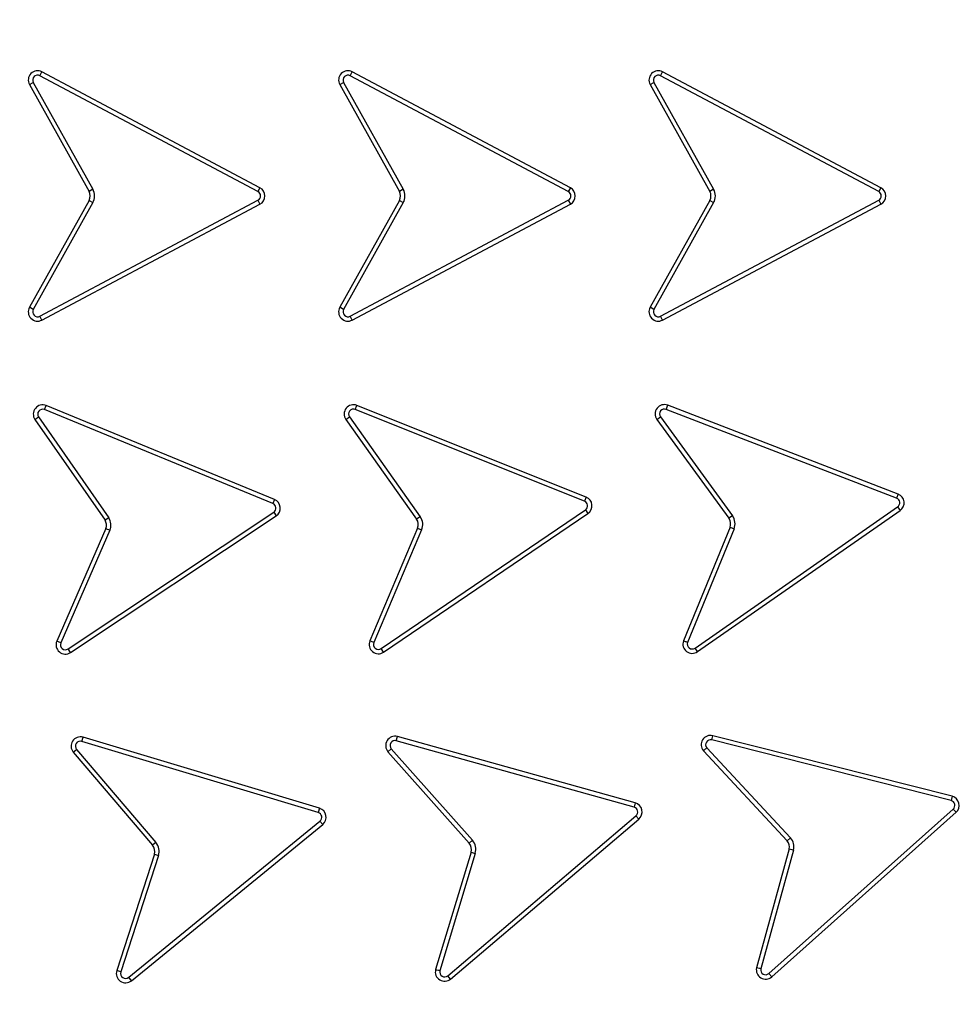
# Model space of a CAD drawing. Units: millimetres. Extents: x 0 to 420, y 0 to 297.
# Drawn here: x 140 to 144, y 58 to 62 of the extents above; entities that cross this region are included whole.
import ezdxf

# ---------------------------------------------------------------- set-up
doc = ezdxf.new("R2010")
doc.units = ezdxf.units.MM
doc.layers.add('UPONOR-MITTA', color=6, linetype='Continuous')
doc.styles.add('SLDTEXTSTYLE0', font='VERDANA.TTF')
doc.dimstyles.new('SLDDIMSTYLE1', dxfattribs={"dimtxt": 1.5, "dimasz": 3.302, "dimexe": 0, "dimexo": 0.0625, "dimgap": 0.375, "dimtad": 1, "dimlfac": 40, "dimrnd": 1e-09, "dimzin": 12, "dimdsep": 46, "dimtxsty": 'SLDTEXTSTYLE0', "dimsah": 1, "dimcen": 0.09, "dimadec": 0, "dimazin": 3, "dimtfac": 1, "dimtofl": 0, "dimtmove": 0, "dimatfit": 3, "dimfxl": 0, "dimfrac": 2, "dimtolj": 1, "dimtzin": 12, "dimarcsym": 0})

# ---------------------------------------------------------------- blocks, each defined once
blk = doc.blocks.new('_D_8')
at = {"layer": 'UPONOR-MITTA'}
for p, q in [((113.8707, 57.928), (113.8707, 23.3938)), ((176.6207, 57.928), (176.6207, 23.3938)), ((113.8707, 24.3938), (176.6207, 24.3938))]:
    blk.add_line(p, q, dxfattribs=at)
for points in [[(113.8707, 24.3938), (117.1727, 23.8858), (117.1727, 24.9018)], [(176.6207, 24.3938), (173.3187, 24.9018), (173.3187, 23.8858)]]:
    blk.add_solid(points, dxfattribs=at)
at = {"layer": 'UPONOR-MITTA', "insert": (142.6704, 26.299), "char_height": 1.5, "attachment_point": 1, "style": 'SLDTEXTSTYLE0'}
blk.add_mtext('2510', dxfattribs=at)

msp = doc.modelspace()

# ---------------------------------------------------------------- linework, layer by layer
at = {"color": 7, "linetype": 'Continuous', "lineweight": 25}
for p, q in [((139.97388, 61.91223), (139.98215, 61.9278)), ((140.86096, 61.46103), (139.98215, 61.9278)), ((141.22467, 61.91223), (141.23294, 61.9278)), ((142.11188, 61.46096), (141.23294, 61.9278)), ((142.47564, 61.91223), (142.48391, 61.9278)), ((143.36285, 61.46096), (142.48391, 61.9278)), ((139.93182, 61.8764), (139.94721, 61.885)), ((139.94721, 61.885), (140.18758, 61.45473)), ((140.85272, 61.44544), (139.97388, 61.91223)), ((141.18261, 61.8764), (141.19801, 61.885)), ((141.19801, 61.885), (141.43837, 61.45473)), ((142.10361, 61.44539), (141.22467, 61.91223)), ((142.43358, 61.8764), (142.44898, 61.885)), ((142.44898, 61.885), (142.68934, 61.45473)), ((143.35457, 61.44539), (142.47564, 61.91223)), ((139.93182, 61.8764), (140.17219, 61.44613)), ((141.18261, 61.8764), (141.42298, 61.44613)), ((142.43358, 61.8764), (142.67395, 61.44613)), ((140.18758, 61.45473), (140.17219, 61.44613)), ((140.86096, 61.46103), (140.85272, 61.44544)), ((141.43837, 61.45473), (141.42298, 61.44613)), ((142.11188, 61.46096), (142.10361, 61.44539)), ((142.68934, 61.45473), (142.67395, 61.44613)), ((143.36285, 61.46096), (143.35457, 61.44539)), ((140.17219, 61.40956), (139.93182, 60.97929)), ((139.97388, 60.94346), (140.85272, 61.41025)), ((140.17219, 61.40956), (140.18758, 61.40096)), ((140.85272, 61.41025), (140.86096, 61.39466)), ((141.42298, 61.40956), (141.18261, 60.97929)), ((141.22467, 60.94346), (142.10361, 61.4103)), ((141.42298, 61.40956), (141.43837, 61.40096)), ((142.10361, 61.4103), (142.11188, 61.39473)), ((142.67395, 61.40956), (142.43358, 60.97929)), ((142.47564, 60.94346), (143.35457, 61.4103)), ((142.67395, 61.40956), (142.68934, 61.40096)), ((143.35457, 61.4103), (143.36285, 61.39473)), ((140.18758, 61.40096), (139.94721, 60.97069)), ((139.98215, 60.92789), (140.86096, 61.39466)), ((141.43837, 61.40096), (141.19801, 60.97069)), ((141.23294, 60.92789), (142.11188, 61.39473)), ((142.68934, 61.40096), (142.44898, 60.97069)), ((142.48391, 60.92789), (143.36285, 61.39473)), ((139.94721, 60.97069), (139.93182, 60.97929)), ((141.19801, 60.97069), (141.18261, 60.97929)), ((142.44898, 60.97069), (142.43358, 60.97929)), ((139.98215, 60.92789), (139.97388, 60.94346)), ((141.23294, 60.92789), (141.22467, 60.94346)), ((142.48391, 60.92789), (142.47564, 60.94346)), ((139.99239, 60.56697), (139.9991, 60.58327)), ((140.91945, 60.20493), (139.9991, 60.58327)), ((141.24502, 60.56745), (141.25156, 60.58382)), ((142.17558, 60.21454), (141.25156, 60.58382)), ((142.49822, 60.56803), (142.50457, 60.58449)), ((143.43296, 60.22634), (142.50457, 60.58449)), ((139.95405, 60.52718), (139.96853, 60.53725)), ((139.96853, 60.53725), (140.25113, 60.1309)), ((140.91278, 60.18861), (139.99239, 60.56697)), ((141.20707, 60.52728), (141.22145, 60.53749)), ((141.22145, 60.53749), (141.50681, 60.13566)), ((142.16908, 60.19815), (141.24502, 60.56745)), ((142.46076, 60.52742), (142.47501, 60.5378)), ((142.47501, 60.5378), (142.76519, 60.13943)), ((143.42665, 60.20987), (142.49822, 60.56803)), ((139.95405, 60.52718), (140.23645, 60.12113)), ((141.20707, 60.52728), (141.49244, 60.12545)), ((142.46076, 60.52742), (142.75093, 60.12905)), ((143.43296, 60.22634), (143.42665, 60.20987)), ((140.91945, 60.20493), (140.91278, 60.18861)), ((142.17558, 60.21454), (142.16908, 60.19815)), ((140.0874, 59.60286), (140.91631, 60.15364)), ((140.91631, 60.15364), (140.92607, 60.13896)), ((141.34949, 59.60432), (142.17296, 60.16323)), ((141.3594, 59.58973), (142.18286, 60.14864)), ((142.17296, 60.16323), (142.18286, 60.14864)), ((142.61429, 59.60625), (143.43087, 60.17494)), ((142.6244, 59.59181), (143.44091, 60.16045)), ((142.76519, 60.13943), (142.75093, 60.12905)), ((143.43087, 60.17494), (143.44091, 60.16045)), ((140.09715, 59.58818), (140.92607, 60.13896)), ((140.25113, 60.1309), (140.23645, 60.12113)), ((141.50681, 60.13566), (141.49244, 60.12545)), ((140.23974, 60.08775), (140.04203, 59.6344)), ((140.25605, 60.08104), (140.05819, 59.62735)), ((141.49638, 60.08909), (141.30382, 59.63541)), ((141.51261, 60.0822), (141.32005, 59.62852)), ((141.49638, 60.08909), (141.51261, 60.0822)), ((142.75531, 60.09273), (142.56754, 59.63512)), ((142.77163, 60.08604), (142.58403, 59.62886)), ((142.75531, 60.09273), (142.77163, 60.08604)), ((140.05819, 59.62735), (140.04203, 59.6344)), ((141.32005, 59.62852), (141.30382, 59.63541)), ((140.09715, 59.58818), (140.0874, 59.60286)), ((141.3594, 59.58973), (141.34949, 59.60432)), ((142.6244, 59.59181), (142.61429, 59.60625)), ((140.14274, 59.23), (140.14782, 59.24689)), ((141.09579, 58.94372), (140.14274, 59.23)), ((141.10083, 58.96062), (140.14782, 59.24689)), ((141.41027, 59.2327), (141.41501, 59.24968)), ((142.36887, 58.96518), (141.41027, 59.2327)), ((142.37361, 58.98217), (141.41501, 59.24968)), ((142.68158, 59.23624), (142.68591, 59.25333)), ((143.6463, 58.99185), (142.68158, 59.23624)), ((143.65059, 59.00895), (142.68591, 59.25333)), ((140.10849, 59.18665), (140.12191, 59.19809)), ((140.12191, 59.19809), (140.44163, 58.82301)), ((141.37688, 59.18868), (141.39007, 59.20038)), ((141.37688, 59.18868), (141.70391, 58.81997)), ((141.39007, 59.20038), (141.7171, 58.83167)), ((142.64811, 59.19271), (142.98631, 58.82939)), ((142.66134, 59.20439), (142.99947, 58.84114)), ((140.10849, 59.18665), (140.42821, 58.81157)), ((143.65059, 59.00895), (143.6463, 58.99185)), ((141.10083, 58.96062), (141.09579, 58.94372)), ((142.37361, 58.98217), (142.36887, 58.96518)), ((142.91194, 58.29513), (143.65467, 58.95767)), ((143.65467, 58.95767), (143.66638, 58.94449)), ((141.61787, 58.28635), (142.37639, 58.93091)), ((141.62926, 58.27288), (142.38781, 58.91747)), ((142.37639, 58.93091), (142.38781, 58.91747)), ((142.92365, 58.28195), (143.66638, 58.94449)), ((140.33183, 58.27986), (141.10266, 58.90921)), ((140.34298, 58.2662), (141.11378, 58.89553)), ((141.10266, 58.90921), (141.11378, 58.89553)), ((141.7171, 58.83167), (141.70391, 58.81997)), ((142.99947, 58.84114), (142.98631, 58.82939)), ((140.44163, 58.82301), (140.42821, 58.81157)), ((142.99429, 58.79681), (142.86222, 58.31834)), ((143.01139, 58.79247), (142.87934, 58.3141)), ((140.43535, 58.7757), (140.28359, 58.3068)), ((140.45213, 58.77027), (140.30036, 58.30137)), ((140.43535, 58.7757), (140.45213, 58.77027)), ((141.71176, 58.78424), (141.56873, 58.31074)), ((141.72863, 58.77914), (141.58574, 58.30609)), ((141.71176, 58.78424), (141.72863, 58.77914)), ((140.30036, 58.30137), (140.28359, 58.3068)), ((140.34298, 58.2662), (140.33183, 58.27986)), ((141.62926, 58.27288), (141.61787, 58.28635)), ((142.92365, 58.28195), (142.91194, 58.29513))]:
    msp.add_line(p, q, dxfattribs=at)
for radius in [10, 9.98414, 8.09375]:
    msp.add_circle((145.2457, 61.42797), radius, dxfattribs=at)
for centre, radius, start, end in [((145.2457, 61.42797), 27.825, 354.763893, 185.236107), ((145.2457, 61.42797), 8.02271, 3.937329, 356.447075), ((139.96456, 61.89469), 0.0375, 62.02529, 209.18992), ((141.21535, 61.89469), 0.0375, 62.02529, 209.18991), ((142.46632, 61.89469), 0.0375, 62.02529, 209.18991), ((139.96456, 61.89469), 0.01987, 62.02529, 209.18992), ((141.21535, 61.89469), 0.01987, 62.02529, 209.18991), ((142.46632, 61.89469), 0.01987, 62.02529, 209.18991), ((140.13945, 61.42784), 0.05513, 330.81011, 29.18992), ((140.84349, 61.42784), 0.0375, 297.75846, 62.24186), ((141.39024, 61.42784), 0.05513, 330.81009, 29.18991), ((142.09429, 61.42784), 0.0375, 297.97471, 62.02529), ((142.64121, 61.42784), 0.05513, 330.81009, 29.18991), ((143.34526, 61.42784), 0.0375, 297.97471, 62.02529), ((140.13945, 61.42784), 0.0375, 330.81011, 29.18992), ((140.84349, 61.42784), 0.01987, 297.67761, 62.32284), ((141.39024, 61.42784), 0.0375, 330.81009, 29.18991), ((142.09429, 61.42784), 0.01987, 297.97471, 62.02529), ((142.64121, 61.42784), 0.0375, 330.81009, 29.18991), ((143.34526, 61.42784), 0.01987, 297.97471, 62.02529), ((139.96456, 60.961), 0.0375, 150.81011, 297.9747), ((141.21535, 60.961), 0.0375, 150.81009, 297.97471), ((142.46632, 60.961), 0.0375, 150.81009, 297.97471), ((139.96456, 60.961), 0.01987, 150.81011, 297.9747), ((141.21535, 60.961), 0.01987, 150.81009, 297.97471), ((142.46632, 60.961), 0.01987, 150.81009, 297.97471), ((139.98484, 60.54859), 0.0375, 67.65296, 214.81755), ((141.23765, 60.549), 0.0375, 68.21624, 215.38087), ((142.49107, 60.5495), 0.0375, 68.90492, 216.06954), ((139.98484, 60.54859), 0.01987, 67.65296, 214.81755), ((141.23765, 60.549), 0.01987, 68.21624, 215.38087), ((142.49107, 60.5495), 0.01987, 68.90492, 216.06954), ((143.4196, 60.1913), 0.0375, 304.63835, 69.12063), ((140.90532, 60.17019), 0.01987, 303.60237, 67.94994), ((140.90532, 60.17019), 0.0375, 303.60237, 67.86912), ((142.1618, 60.17967), 0.01987, 304.16565, 68.51365), ((142.1618, 60.17967), 0.0375, 304.16565, 68.43271), ((143.4196, 60.1913), 0.01987, 304.55759, 69.20128), ((142.72062, 60.10697), 0.05513, 337.68975, 36.06954), ((140.20471, 60.10116), 0.0375, 339.06262, 32.19257), ((140.20471, 60.10116), 0.05513, 338.6025, 32.65271), ((141.46186, 60.10374), 0.0375, 337.00108, 35.38087), ((141.46186, 60.10374), 0.05513, 337.00108, 35.38087), ((142.72062, 60.10697), 0.0375, 337.68975, 36.06954), ((140.0764, 59.61941), 0.0375, 156.43779, 303.60237), ((140.0764, 59.61941), 0.01987, 156.43779, 303.60237), ((141.33834, 59.62076), 0.0375, 157.00108, 304.16565), ((141.33834, 59.62076), 0.01987, 157.00108, 304.16565), ((142.60285, 59.6225), 0.0375, 160.32498, 305.06956), ((142.60285, 59.6225), 0.01987, 161.3105, 305.15003), ((140.13703, 59.21097), 0.0375, 73.28062, 220.44523), ((140.13703, 59.21097), 0.01987, 73.28062, 220.44523), ((141.40493, 59.21356), 0.0375, 74.40722, 221.57182), ((141.40493, 59.21356), 0.01987, 74.40722, 221.57182), ((142.6767, 59.21698), 0.0375, 75.78454, 220.32436), ((142.6767, 59.21698), 0.01987, 75.78454, 219.34273), ((143.64152, 58.97257), 0.01987, 311.43815, 76.08153), ((143.64152, 58.97257), 0.0375, 311.51864, 76.00071), ((141.09018, 58.92466), 0.0375, 309.01379, 73.49656), ((142.36353, 58.94605), 0.01987, 310.35661, 74.40722), ((142.36353, 58.94605), 0.0375, 310.35661, 74.40722), ((145.2457, 61.42797), 28.125, 185.099689, 354.900311), ((141.09018, 58.92466), 0.01987, 308.93293, 73.57729), ((145.2457, 61.42797), 26.1, 185.583237, 354.416763), ((145.2457, 61.42797), 25, 185.829733, 354.170267), ((141.67586, 58.79508), 0.05513, 343.19202, 41.57182), ((142.95772, 58.80513), 0.05513, 346.73389, 40.78414), ((140.39967, 58.78725), 0.0375, 342.06539, 40.44523), ((140.39967, 58.78725), 0.05513, 342.06539, 40.44523), ((141.67586, 58.79508), 0.0375, 343.19202, 41.57182), ((142.95772, 58.80513), 0.0375, 347.19398, 40.32395), ((142.89879, 58.31003), 0.0375, 167.19409, 311.5179), ((140.31926, 58.29525), 0.0375, 162.06539, 309.23004), ((140.31926, 58.29525), 0.01987, 162.06539, 309.23004), ((141.60508, 58.30155), 0.0375, 165.81676, 310.14064), ((141.60508, 58.30155), 0.01987, 166.79836, 310.0599), ((142.89879, 58.31003), 0.01987, 168.17569, 311.43712)]:
    msp.add_arc(centre, radius, start, end, dxfattribs=at)
for points, knots in [([(135.31149, 61.42797), (135.31342, 61.57694), (135.31728, 61.87489), (135.34893, 62.32591), (135.40024, 62.78007), (135.47456, 63.2408), (135.57135, 63.70202), (135.69233, 64.16639), (135.83684, 64.62822), (136.00644, 65.08933), (136.19998, 65.5446), (136.41875, 65.99496), (136.66121, 66.43604), (136.92816, 66.86794), (137.21785, 67.28712), (137.5304, 67.69296), (137.86402, 68.08288), (138.21802, 68.45564), (138.59079, 68.80965), (138.9807, 69.14327), (139.38654, 69.45582), (139.80572, 69.7455), (140.23762, 70.01246), (140.6787, 70.25491), (141.12907, 70.47368), (141.60569, 70.67631), (142.11007, 70.85981), (142.63847, 71.01918), (143.16789, 71.14746), (143.69487, 71.2452), (144.21694, 71.31336), (144.73348, 71.3534), (145.22442, 71.36601), (145.69261, 71.35549), (146.14363, 71.32499), (146.59779, 71.27336), (147.05852, 71.19912), (147.51974, 71.10232), (147.98411, 70.98134), (148.44594, 70.83683), (148.90705, 70.66723), (149.36232, 70.47368), (149.81269, 70.25492), (150.25376, 70.01246), (150.68566, 69.74551), (151.10484, 69.45582), (151.51069, 69.14327), (151.9006, 68.80965), (152.27337, 68.45565), (152.62737, 68.08288), (152.96099, 67.69297), (153.27354, 67.28713), (153.56322, 66.86794), (153.83018, 66.43604), (154.07263, 65.99497), (154.2914, 65.5446), (154.49403, 65.06797), (154.67753, 64.5636), (154.83691, 64.0352), (154.96516, 63.50578), (155.06301, 62.97879), (155.13075, 62.45673), (155.1723, 61.94019), (155.17738, 61.59822), (155.1799, 61.42797)], [0, 0, 0, 0, 0.0143203, 0.0286409, 0.0434434, 0.0582463, 0.0734889, 0.0887318, 0.1043615, 0.1199916, 0.1359454, 0.1518997, 0.1681056, 0.1843119, 0.2006903, 0.2170692, 0.2335352, 0.2500017, 0.2664678, 0.2829342, 0.2993127, 0.3156915, 0.3318974, 0.3481037, 0.3640576, 0.3800118, 0.3978729, 0.4156275, 0.4330431, 0.4502154, 0.4671287, 0.4836347, 0.5, 0.5143202, 0.5286409, 0.5434434, 0.5582463, 0.5734889, 0.5887318, 0.6043615, 0.6199916, 0.6359454, 0.6518997, 0.6681056, 0.6843119, 0.7006903, 0.7170692, 0.7335352, 0.7500017, 0.7664678, 0.7829342, 0.7993127, 0.8156915, 0.8318974, 0.8481037, 0.8640576, 0.8800118, 0.8978729, 0.9156275, 0.9330431, 0.9502154, 0.9671287, 0.9836348, 1, 1, 1, 1]), ([(153.19959, 61.97542), (153.18842, 62.10913), (153.166, 62.37767), (153.10602, 62.78136), (153.02558, 63.18781), (152.92177, 63.59635), (152.79451, 64.00508), (152.64346, 64.41139), (152.46785, 64.81466), (152.26824, 65.21146), (152.04414, 65.60084), (151.79675, 65.97952), (151.52633, 66.34603), (151.23397, 66.69814), (150.92085, 67.03398), (150.5883, 67.35175), (150.238, 67.64984), (149.87173, 67.92674), (149.49141, 68.18131), (149.09901, 68.41259), (148.69689, 68.6197), (148.28651, 68.80255), (147.84856, 68.9689), (147.38335, 69.11436), (146.89294, 69.23404), (146.40447, 69.32113), (145.92065, 69.37692), (145.44398, 69.40291), (144.99401, 69.40069), (144.56868, 69.37532), (144.16313, 69.3304), (143.75416, 69.26365), (143.3423, 69.17402), (142.92944, 69.06086), (142.51817, 68.92386), (142.10911, 68.7622), (141.70569, 68.57635), (141.30883, 68.36576), (140.92188, 68.13152), (140.54629, 67.87385), (140.18435, 67.59376), (139.83796, 67.29236), (139.50895, 66.97092), (139.199, 66.63107), (138.90968, 66.27453), (138.64219, 65.90317), (138.39757, 65.51896), (138.17677, 65.12419), (137.97993, 64.72033), (137.79864, 64.28836), (137.63728, 63.82842), (137.50083, 63.34241), (137.39701, 62.85721), (137.32463, 62.3756), (137.28228, 61.9001), (137.26904, 61.45032), (137.27978, 61.02437), (137.31074, 60.61751), (137.3634, 60.2065), (137.43883, 59.7918), (137.53774, 59.37529), (137.66053, 58.95956), (137.80804, 58.54519), (137.97993, 58.13562), (138.17676, 57.73177), (138.39757, 57.33699), (138.64219, 56.95278), (138.90968, 56.58143), (139.19899, 56.22488), (139.50894, 55.88503), (139.83795, 55.56359), (140.18434, 55.26219), (140.54629, 54.98211), (140.92187, 54.72443), (141.30882, 54.49019), (141.70568, 54.2796), (142.13117, 54.08357), (142.5853, 53.90651), (143.06633, 53.75344), (143.54767, 53.63302), (144.02652, 53.54413), (144.50028, 53.48548), (144.94934, 53.45679), (145.3754, 53.4529), (145.78309, 53.46986), (146.19567, 53.50837), (146.61272, 53.56951), (147.03237, 53.65405), (147.45208, 53.76249), (147.87127, 53.89568), (148.2865, 54.05339), (148.69688, 54.23624), (149.09901, 54.44335), (149.4914, 54.67463), (149.87172, 54.9292), (150.23799, 55.2061), (150.58829, 55.50419), (150.92085, 55.82196), (151.23396, 56.15779), (151.52632, 56.5099), (151.79675, 56.87641), (152.04414, 57.25509), (152.26824, 57.64448), (152.47876, 58.06298), (152.67133, 58.51076), (152.8408, 58.98625), (152.97782, 59.46317), (153.08265, 59.93871), (153.15915, 60.41007), (153.18618, 60.72455), (153.19959, 60.88052)], [0, 0, 0, 0, 0.0082147, 0.0164972, 0.0249752, 0.0335773, 0.0422961, 0.0511767, 0.0601085, 0.0692167, 0.0783615, 0.087605, 0.0969001, 0.1062374, 0.1156144, 0.1250013, 0.1343879, 0.143765, 0.1531022, 0.1623973, 0.1716409, 0.1807855, 0.189894, 0.2003133, 0.210612, 0.220785, 0.2306769, 0.2404167, 0.25, 0.2582146, 0.2664972, 0.2749752, 0.2835773, 0.2922961, 0.3011767, 0.3101085, 0.3192167, 0.3283615, 0.337605, 0.3469001, 0.3562374, 0.3656144, 0.3750013, 0.3843879, 0.393765, 0.4031022, 0.4123973, 0.4216409, 0.4307855, 0.439894, 0.4503133, 0.460612, 0.470785, 0.4806769, 0.4904167, 0.5, 0.5082146, 0.5164972, 0.5249752, 0.5335773, 0.5422961, 0.5511767, 0.5601085, 0.5692167, 0.5783615, 0.587605, 0.5969001, 0.6062374, 0.6156144, 0.6250013, 0.6343879, 0.643765, 0.6531022, 0.6623973, 0.6716409, 0.6807855, 0.689894, 0.7003133, 0.710612, 0.720785, 0.7306769, 0.7404167, 0.75, 0.7582146, 0.7664972, 0.7749752, 0.7835773, 0.7922961, 0.8011767, 0.8101085, 0.8192167, 0.8283615, 0.837605, 0.8469001, 0.8562374, 0.8656144, 0.8750013, 0.8843879, 0.893765, 0.9031022, 0.9123973, 0.9216409, 0.9307855, 0.939894, 0.9503133, 0.960612, 0.970785, 0.9806769, 0.9904167, 1, 1, 1, 1]), ([(155.1799, 61.42797), (155.17797, 61.279), (155.17411, 60.98105), (155.14247, 60.53004), (155.09116, 60.07588), (155.01683, 59.61515), (154.92005, 59.15393), (154.79906, 58.68956), (154.65455, 58.22772), (154.48495, 57.76661), (154.29141, 57.31135), (154.07264, 56.86098), (153.83018, 56.4199), (153.56323, 55.98801), (153.27354, 55.56882), (152.96099, 55.16298), (152.62737, 54.77307), (152.27337, 54.4003), (151.9006, 54.0463), (151.51069, 53.71268), (151.10485, 53.40013), (150.68567, 53.11044), (150.25377, 52.84349), (149.81269, 52.60103), (149.36232, 52.38226), (148.8857, 52.17964), (148.38133, 51.99613), (147.85292, 51.83676), (147.3235, 51.70848), (146.79652, 51.61075), (146.27445, 51.54259), (145.75791, 51.50255), (145.26697, 51.48994), (144.79878, 51.50046), (144.34776, 51.53095), (143.8936, 51.58258), (143.43287, 51.65682), (142.97165, 51.75363), (142.50728, 51.8746), (142.04545, 52.01912), (141.58434, 52.18872), (141.12907, 52.38226), (140.6787, 52.60103), (140.23763, 52.84349), (139.80573, 53.11044), (139.38655, 53.40012), (138.9807, 53.71267), (138.59079, 54.0463), (138.21802, 54.4003), (137.86402, 54.77306), (137.5304, 55.16298), (137.21785, 55.56882), (136.92817, 55.988), (136.66121, 56.4199), (136.41876, 56.86097), (136.19999, 57.31135), (135.99736, 57.78797), (135.81386, 58.29234), (135.65448, 58.82075), (135.52623, 59.35016), (135.42838, 59.87715), (135.36064, 60.39922), (135.31909, 60.91576), (135.31401, 61.25772), (135.31149, 61.42797)], [0, 0, 0, 0, 0.0143203, 0.0286409, 0.0434434, 0.0582463, 0.0734889, 0.0887318, 0.1043615, 0.1199916, 0.1359454, 0.1518997, 0.1681056, 0.1843119, 0.2006903, 0.2170692, 0.2335352, 0.2500017, 0.2664678, 0.2829342, 0.2993127, 0.3156915, 0.3318974, 0.3481037, 0.3640576, 0.3800118, 0.3978729, 0.4156275, 0.4330431, 0.4502154, 0.4671287, 0.4836347, 0.5, 0.5143202, 0.5286409, 0.5434434, 0.5582463, 0.5734889, 0.5887318, 0.6043615, 0.6199916, 0.6359454, 0.6518997, 0.6681056, 0.6843119, 0.7006903, 0.7170692, 0.7335352, 0.7500017, 0.7664678, 0.7829342, 0.7993127, 0.8156915, 0.8318974, 0.8481037, 0.8640576, 0.8800118, 0.8978729, 0.9156275, 0.9330431, 0.9502154, 0.9671287, 0.9836348, 1, 1, 1, 1]), ([(140.23974, 60.08775), (140.24316, 60.08635), (140.2486, 60.08412), (140.25403, 60.08187), (140.25605, 60.08104)], [0, 0, 0, 0, 0.6293213, 1, 1, 1, 1]), ([(142.58403, 59.62886), (142.58219, 59.62955), (142.57669, 59.63162), (142.5712, 59.63372), (142.56754, 59.63512)], [0, 0, 0, 0, 0.3334094, 1, 1, 1, 1]), ([(142.64811, 59.19271), (142.65088, 59.19517), (142.65528, 59.19907), (142.6597, 59.20295), (142.66134, 59.20439)], [0, 0, 0, 0, 0.629317, 1, 1, 1, 1]), ([(171.1214, 58.88866), (171.0958, 58.64788), (171.0446, 58.16624), (170.94223, 57.44681), (170.82128, 56.73034), (170.67109, 55.97263), (170.48744, 55.17494), (170.26547, 54.33912), (170.01586, 53.51089), (169.739, 52.69162), (169.43223, 51.87447), (169.09469, 51.06044), (168.72589, 50.25052), (168.32956, 49.45341), (167.9064, 48.67052), (167.4611, 47.91007), (166.99474, 47.17227), (166.50863, 46.45704), (165.99894, 45.75812), (165.4665, 45.07668), (164.90654, 44.40713), (164.31858, 43.75072), (163.70248, 43.10853), (163.06465, 42.48755), (162.4062, 41.88885), (161.73429, 41.31867), (161.05, 40.77683), (160.35455, 40.26282), (159.64224, 39.77201), (158.91426, 39.30522), (158.16424, 38.85877), (157.39215, 38.43398), (156.59821, 38.03192), (155.79079, 37.65707), (154.97128, 37.31007), (154.14852, 36.99443), (153.32345, 36.70965), (152.49706, 36.45481), (151.66245, 36.22745), (150.82099, 36.02793), (149.96548, 35.85491), (149.0963, 35.70963), (148.21403, 35.59304), (147.32804, 35.50658), (146.43988, 35.4504), (145.55902, 35.4249), (144.68619, 35.42926), (143.82204, 35.46233), (142.95921, 35.52405), (142.09915, 35.61431), (141.23459, 35.73422), (140.36633, 35.88483), (139.4952, 36.06685), (138.63053, 36.27853), (137.77384, 36.51951), (136.93419, 36.78701), (136.11202, 37.08004), (135.30752, 37.39729), (134.51376, 37.74112), (133.73206, 38.11098), (132.95592, 38.5103), (132.18646, 38.93983), (131.42469, 39.39993), (130.67883, 39.88589), (129.9502, 40.39685), (129.24643, 40.92721), (128.56759, 41.47586), (127.91345, 42.04152), (127.27826, 42.62871), (126.66304, 43.23647), (126.06284, 43.87018), (125.47892, 44.53019), (124.91239, 45.21651), (124.36943, 45.92196), (123.85101, 46.6453), (123.36246, 47.37871), (122.9035, 48.12113), (122.47347, 48.87142), (122.06844, 49.63577), (121.68908, 50.41291), (121.33247, 51.20957), (120.99994, 52.02565), (120.69252, 52.86081), (120.41368, 53.70621), (120.16389, 54.56038), (119.94448, 55.41888), (119.75516, 56.28085), (119.59622, 57.1455), (119.4644, 58.01482), (119.40146, 58.59743), (119.36999, 58.88866)], [0, 0, 0, 0, 0.0094835, 0.0189706, 0.0284578, 0.0379412, 0.0492229, 0.0605139, 0.0718081, 0.0830991, 0.0943808, 0.10599, 0.1176094, 0.1292322, 0.1408516, 0.1524608, 0.1637425, 0.1750335, 0.1863276, 0.1976187, 0.2089003, 0.2205095, 0.2321289, 0.2437517, 0.2553711, 0.2669804, 0.278262, 0.289553, 0.3008472, 0.3121382, 0.3234199, 0.3350291, 0.3466485, 0.3582713, 0.3698907, 0.3814999, 0.3927816, 0.4040726, 0.4153668, 0.4266578, 0.4379394, 0.4495486, 0.4611681, 0.4727909, 0.4844103, 0.4960195, 0.5073011, 0.5185922, 0.5298863, 0.5411773, 0.552459, 0.5640682, 0.5756876, 0.5873104, 0.5989298, 0.610539, 0.6218207, 0.6331117, 0.6444059, 0.6556969, 0.6669786, 0.6785878, 0.6902072, 0.70183, 0.7134494, 0.7250586, 0.7363403, 0.7476313, 0.7589254, 0.7702165, 0.7814981, 0.7931073, 0.8047267, 0.8163496, 0.827969, 0.8395782, 0.8508598, 0.8621509, 0.873445, 0.884736, 0.8960177, 0.9076269, 0.9192463, 0.9308691, 0.9424885, 0.9540977, 0.96557, 0.9770489, 0.9885277, 1, 1, 1, 1]), ([(120.27447, 58.88866), (120.30099, 58.64795), (120.35404, 58.16643), (120.46009, 57.44741), (120.58536, 56.73156), (120.7389, 55.98461), (120.92394, 55.20771), (121.14431, 54.40247), (121.39131, 53.60475), (121.66454, 52.81587), (121.96663, 52.02926), (122.29841, 51.2459), (122.66034, 50.46672), (123.04874, 49.70011), (123.46294, 48.94742), (123.89835, 48.21656), (124.35393, 47.50772), (124.82841, 46.82081), (125.32554, 46.14981), (125.84449, 45.49585), (126.38993, 44.85358), (126.9623, 44.2242), (127.56174, 43.60874), (128.182, 43.01391), (128.822, 42.44075), (129.47478, 41.89521), (130.13931, 41.37713), (130.81441, 40.88599), (131.50562, 40.41738), (132.21178, 39.97206), (132.93907, 39.54653), (133.6875, 39.14209), (134.45687, 38.75974), (135.23905, 38.40375), (136.0327, 38.07475), (136.82926, 37.77604), (137.62781, 37.50712), (138.42743, 37.26714), (139.23479, 37.05373), (140.04855, 36.86726), (140.87568, 36.70645), (141.71581, 36.57254), (142.56836, 36.46641), (143.42429, 36.3894), (144.28209, 36.34164), (145.13262, 36.32344), (145.97518, 36.33401), (146.80916, 36.37223), (147.64164, 36.43809), (148.47125, 36.53149), (149.30499, 36.65354), (150.14208, 36.80526), (150.9817, 36.98731), (151.81487, 37.19796), (152.64013, 37.43683), (153.44874, 37.70118), (154.2403, 37.99005), (155.01461, 38.30216), (155.77837, 38.63987), (156.5303, 39.00261), (157.27664, 39.39375), (158.01632, 39.814), (158.74835, 40.26371), (159.46483, 40.73827), (160.1645, 41.23684), (160.84002, 41.75394), (161.49135, 42.28854), (162.1187, 42.83936), (162.72762, 43.41084), (163.31709, 44.00202), (163.89189, 44.61816), (164.45077, 45.25955), (164.99268, 45.92622), (165.51168, 46.61118), (166.00688, 47.31324), (166.47317, 48.0248), (166.91082, 48.74485), (167.32048, 49.47228), (167.70591, 50.2131), (168.06647, 50.96608), (168.40492, 51.73774), (168.71999, 52.52797), (169.01068, 53.33643), (169.2737, 54.15458), (169.50861, 54.98098), (169.70861, 55.78889), (169.87659, 56.57683), (170.01491, 57.3437), (170.13113, 58.11432), (170.18833, 58.63059), (170.21692, 58.88866)], [0, 0, 0, 0, 0.0098484, 0.0197009, 0.0295533, 0.0394017, 0.0507104, 0.0620285, 0.0733497, 0.0846677, 0.0959764, 0.1076134, 0.1192606, 0.1309113, 0.1425585, 0.1541955, 0.1655042, 0.1768223, 0.1881435, 0.1994615, 0.2107702, 0.2224072, 0.2340544, 0.2457051, 0.2573523, 0.2689893, 0.280298, 0.2916161, 0.3029373, 0.3142553, 0.325564, 0.337201, 0.3488483, 0.3604989, 0.3721461, 0.3837832, 0.3950918, 0.4064099, 0.4177311, 0.4290492, 0.4403578, 0.4519948, 0.4636421, 0.4752927, 0.48694, 0.498577, 0.5098856, 0.5212037, 0.5325249, 0.543843, 0.5551516, 0.5667887, 0.5784359, 0.5900865, 0.6017338, 0.6133708, 0.6246795, 0.6359975, 0.6473187, 0.6586368, 0.6699455, 0.6815825, 0.6932297, 0.7048804, 0.7165276, 0.7281646, 0.7394733, 0.7507913, 0.7621125, 0.7734306, 0.7847393, 0.7963763, 0.8080235, 0.8196742, 0.8313214, 0.8429584, 0.8542671, 0.8655851, 0.8769063, 0.8882244, 0.8995331, 0.9111701, 0.9228173, 0.934468, 0.9461152, 0.9577522, 0.9683116, 0.9788761, 0.9894406, 1, 1, 1, 1]), ([(142.99429, 58.79681), (142.99788, 58.79591), (143.00358, 58.79447), (143.00927, 58.79301), (143.01139, 58.79247)], [0, 0, 0, 0, 0.6293182, 1, 1, 1, 1]), ([(142.87934, 58.3141), (142.87744, 58.31456), (142.87172, 58.31595), (142.86602, 58.31738), (142.86222, 58.31834)], [0, 0, 0, 0, 0.3334087, 1, 1, 1, 1]), ([(141.58574, 58.30609), (141.58385, 58.3066), (141.57817, 58.30813), (141.5725, 58.3097), (141.56873, 58.31074)], [0, 0, 0, 0, 0.3334075, 1, 1, 1, 1])]:
    msp.add_open_spline(points, degree=3, knots=knots, dxfattribs=at)

# ---------------------------------------------------------------- dimensions: what is measured, and where the dimension line sits
at = {"layer": 'UPONOR-MITTA'}
dim = msp.add_linear_dim(base=(176.6207, 24.39381), p1=(113.8707, 58.92797), p2=(176.6207, 58.92797), dimstyle='SLDDIMSTYLE1', dxfattribs=at)
dim.commit()
dim.dimension.update_dxf_attribs({"geometry": '_D_8', "text_midpoint": (145.16622, 24.39381), "dimtype": 160})

doc.saveas('drawing.dxf')
